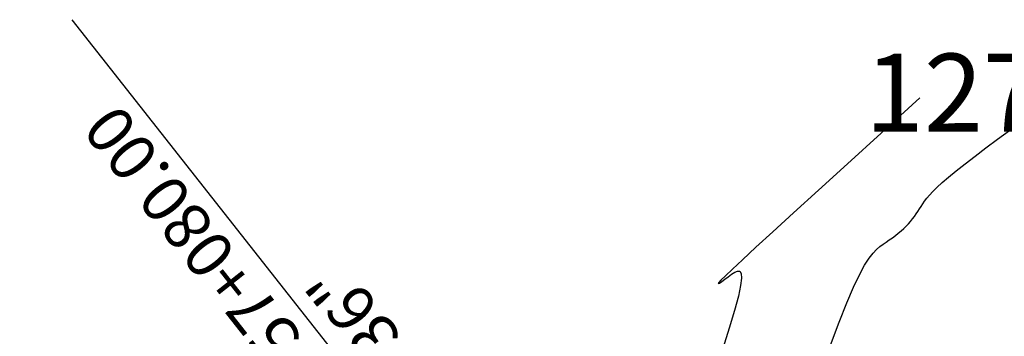
# Model space of a CAD drawing. Units: millimetres. Extents: x 181621 to 186229, y 8940800 to 8944800.
# Drawn here: x 183319 to 183357, y 8942265 to 8942277 of the extents above; entities that cross this region are included whole.
import ezdxf
from ezdxf.enums import TextEntityAlignment as Align

# ---------------------------------------------------------------- set-up
doc = ezdxf.new("R2010")
doc.units = ezdxf.units.MM
for name, color, linetype in [('_cotas', 7, 'Continuous'), ('ALCANT.PROY.', 242, 'Continuous'), ('BLK ALC-PERFIL', 1, 'Continuous'), ('CNIVEL_M', 18, 'Continuous'), ('CNIVEL_S', 36, 'Continuous')]:
    doc.layers.add(name, color=color, linetype=linetype)
doc.styles.add('SIMPLEX', font='simplex.shx')
doc.dimstyles.new('ISO-25', dxfattribs={"dimtxt": 0.5, "dimasz": 2.5, "dimexe": 0.15, "dimexo": 0.15, "dimgap": 0.15, "dimtad": 1, "dimdec": 3, "dimtxsty": 'Standard', "dimcen": 0.5, "dimadec": 3, "dimazin": 0, "dimtfac": 1, "dimtdec": 3, "dimtmove": 0, "dimatfit": 3, "dimfxl": 0, "dimarcsym": 0})

# ---------------------------------------------------------------- blocks, each defined once
blk = doc.blocks.new('BLK-ALC-D-PERF')
at = {"layer": 'BLK ALC-PERFIL', "char_height": 3.6, "attachment_point": 1, "rotation": 90, "style": 'SIMPLEX'}
for s, insert, width in [('KM.', (-4.658, 63.026), 8.08019), ('Nª', (-4.764, 45.536), 0.00000000115)]:
    blk.add_mtext(s, dxfattribs=dict(at, insert=insert, width=width))
at = {"layer": 'BLK ALC-PERFIL', "style": 'SIMPLEX'}
for tag, p in [('0+000.00', (0, 74.444)), ('Nro', (-0.381, 51.855)), ('ALC. EXIST.', (0, 6.015))]:
    blk.add_attdef(tag, text='', height=3.6, rotation=90, dxfattribs=at).set_placement(p, align=Align.BOTTOM_LEFT)
at = {"layer": 'BLK ALC-PERFIL', "color": 234, "style": 'SIMPLEX'}
blk.add_attdef('DESCRIPCION', text='', height=3.6, rotation=90, dxfattribs=at).set_placement((1.746, 55.354), align=Align.TOP_LEFT)
at = {"layer": 'BLK ALC-PERFIL', "style": 'SIMPLEX'}
blk.add_attdef('LONG.', text='', height=3.6, rotation=90, dxfattribs=at).set_placement((1.788, 13.776), align=Align.TOP_CENTER)
at = {"layer": 'BLK ALC-PERFIL', "linetype": 'Continuous'}
blk.add_leader([(0, 0), (0, 104.727)], dimstyle='ISO-25', override={"dimasz": 3.5, "dimgap": 0.625, "dimtad": 0, "dimldrblk": 'Open30'}, dxfattribs=at)

msp = doc.modelspace()

# ---------------------------------------------------------------- linework, layer by layer
at = {"layer": 'CNIVEL_M'}
msp.add_lwpolyline([(183353.291, 8942274.407), (183351.803, 8942273.055), (183350.503, 8942271.872), (183349.38, 8942270.851), (183348.424, 8942269.981), (183347.626, 8942269.252), (183346.974, 8942268.655), (183346.459, 8942268.179), (183346.069, 8942267.816), (183345.795, 8942267.555), (183345.622, 8942267.384), (183345.535, 8942267.29), (183345.521, 8942267.26), (183345.565, 8942267.281), (183345.653, 8942267.341), (183345.769, 8942267.426), (183345.899, 8942267.524), (183346.031, 8942267.621), (183346.155, 8942267.7), (183346.263, 8942267.743), (183346.348, 8942267.731), (183346.402, 8942267.647), (183346.416, 8942267.471), (183346.383, 8942267.187), (183346.296, 8942266.775), (183346.148, 8942266.225), (183345.946, 8942265.546), (183345.697, 8942264.759)], dxfattribs=at)
at = {"layer": 'CNIVEL_S'}
msp.add_lwpolyline([(183349.844, 8942264.891), (183350.178, 8942265.768), (183350.477, 8942266.515), (183350.738, 8942267.12), (183350.965, 8942267.596), (183351.161, 8942267.962), (183351.333, 8942268.235), (183351.485, 8942268.433), (183351.622, 8942268.577), (183351.749, 8942268.683), (183351.871, 8942268.771), (183351.992, 8942268.856), (183352.112, 8942268.941), (183352.23, 8942269.027), (183352.346, 8942269.113), (183352.458, 8942269.2), (183352.565, 8942269.288), (183352.667, 8942269.377), (183352.762, 8942269.467), (183352.85, 8942269.559), (183352.932, 8942269.653), (183353.008, 8942269.748), (183353.08, 8942269.843), (183353.148, 8942269.94), (183353.213, 8942270.037), (183353.276, 8942270.134), (183353.338, 8942270.232), (183353.401, 8942270.331), (183353.471, 8942270.433), (183353.554, 8942270.544), (183353.657, 8942270.666), (183353.786, 8942270.805), (183353.948, 8942270.964), (183354.149, 8942271.148), (183354.396, 8942271.359), (183354.694, 8942271.602), (183355.037, 8942271.873), (183355.42, 8942272.168), (183355.836, 8942272.484), (183356.278, 8942272.815), (183356.74, 8942273.159)], dxfattribs=at)

# ---------------------------------------------------------------- block references
at = {"layer": 'ALCANT.PROY.'}
ref = msp.add_blockref('BLK-ALC-D-PERF', (183353.038, 8942236.304), dxfattribs=dict(at, xscale=0.5, yscale=0.5, zscale=0.5, rotation=38.25636905824415))
ref.add_attrib('ALC. EXIST.', 'ALC. PROY.', dxfattribs={"layer": 'BLK ALC-PERFIL', "height": 1.8, "rotation": 128.2564, "style": 'SIMPLEX'}).set_placement((183350.191, 8942239.772), align=Align.BOTTOM_LEFT)
ref.add_attrib('Nro', '03', dxfattribs={"layer": 'BLK ALC-PERFIL', "height": 1.8, "rotation": 128.2564, "style": 'SIMPLEX'}).set_placement((183336.789, 8942256.725), align=Align.BOTTOM_LEFT)
ref.add_attrib('0+000.00', '57+080.00', dxfattribs={"layer": 'BLK ALC-PERFIL', "height": 1.8, "rotation": 128.2564, "style": 'SIMPLEX'}).set_placement((183329.991, 8942265.532), align=Align.BOTTOM_LEFT)
ref.add_attrib('DESCRIPCION', 'ESTRUCT. TMC 36"', dxfattribs={"layer": 'BLK ALC-PERFIL', "color": 1, "height": 1.8, "rotation": 128.2564, "style": 'SIMPLEX'}).set_placement((183342.83, 8942250.318), align=Align.TOP_LEFT)

# ---------------------------------------------------------------- texts
at = {"layer": '_cotas'}
msp.add_text(' 1270', height=3, dxfattribs=at).set_placement((183350.258, 8942273.115))

doc.saveas('drawing.dxf')
